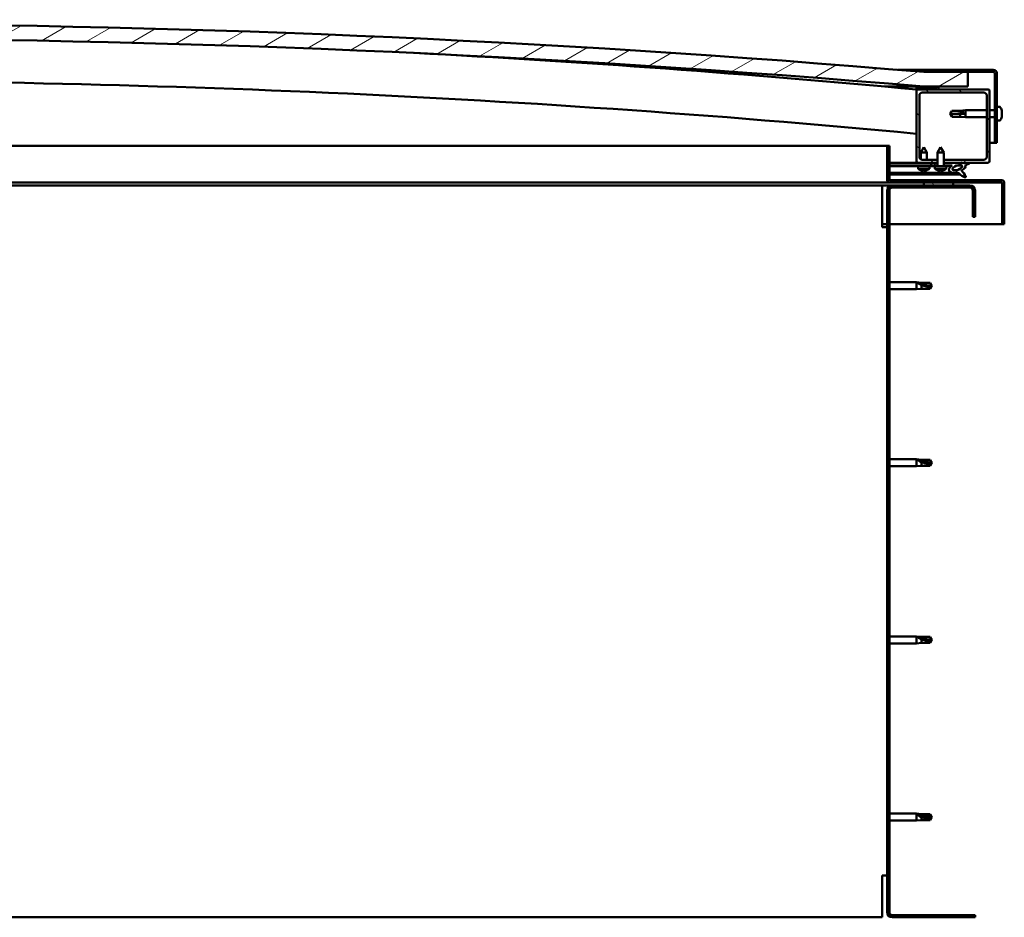
# Model space of a CAD drawing. Units: millimetres. Extents: x -1281 to 20990, y -26654 to -16590.
# Drawn here: x 3314 to 3986, y -22531 to -21918 of the extents above; entities that cross this region are included whole.
import ezdxf

# ---------------------------------------------------------------- set-up
doc = ezdxf.new("R2010")
doc.units = ezdxf.units.MM
doc.layers.add('Hatch (ISO)', color=7, linetype='Continuous', lineweight=18)
doc.layers.add('Visible (ISO)', color=7, linetype='Continuous', lineweight=50)
pattern_1 = [(120, (-1096.032, -24615.397), (-13.748153, -7.9375), [])]
pattern_2 = [(30, (-1096.032, -24615.397), (-7.9375, 13.748153), [])]
pattern_3 = [(135, (-1096.032, -24615.397), (-11.22532, -11.22532), [])]

msp = doc.modelspace()

# ---------------------------------------------------------------- hatches: boundary and pattern name
at = {"layer": 'Hatch (ISO)'}
h = msp.add_hatch(dxfattribs=at)
h.set_pattern_fill('ANSI31', color=256, scale=127, angle=-15, style=0)
h.set_pattern_definition(pattern_2)
edge = h.paths.add_edge_path()
edge.add_line((3931.07, -21963.88), (3961.07, -21963.88))
edge.add_line((3961.07, -21963.88), (3961.07, -21953.88))
edge.add_line((3961.07, -21953.88), (3931.07, -21953.88))
edge.add_ellipse((3156.07, -31037.76), major_axis=(775, 9083.88), ratio=1, start_angle=0, end_angle=9.752874)
edge.add_line((2381.07, -21953.88), (2351.07, -21953.88))
edge.add_line((2351.07, -21953.88), (2351.07, -21963.88))
edge.add_line((2351.07, -21963.88), (2381.07, -21963.88))
edge.add_ellipse((3156.07, -31047.76), major_axis=(-775, 9083.88), ratio=1, start_angle=350.247126, end_angle=360, ccw=False)
h = msp.add_hatch(dxfattribs=at)
h.set_pattern_fill('ANSI31', color=256, scale=127, angle=-15, style=0)
h.set_pattern_definition(pattern_2)
edge = h.paths.add_edge_path()
edge.add_line((3978.57, -21952.38), (3931.07, -21952.38))
edge.add_line((3931.07, -21952.38), (3931.07, -21953.88))
edge.add_line((3931.07, -21953.88), (3961.07, -21953.88))
edge.add_line((3961.07, -21953.88), (3978.57, -21953.88))
edge.add_ellipse((3978.57, -21954.88), major_axis=(0, 1), ratio=1, start_angle=270, end_angle=360, ccw=False)
edge.add_line((3979.57, -21954.88), (3979.57, -22002.38))
edge.add_line((3979.57, -22002.38), (3981.07, -22002.38))
edge.add_line((3981.07, -22002.38), (3981.07, -21954.88))
edge.add_ellipse((3978.57, -21954.88), major_axis=(2.5, 0), ratio=1, start_angle=0, end_angle=90)
h = msp.add_hatch(dxfattribs=at)
h.set_pattern_fill('ANSI31', color=256, scale=127, angle=15, style=0)
h.set_pattern_definition([(60, (-1096.032, -24615.397), (-13.748153, 7.9375), [])])
edge = h.paths.add_edge_path()
edge.add_line((3926.17, -21965.88), (3927.07, -21965.88))
edge.add_line((3927.07, -21965.88), (3940.97, -21965.88))
edge.add_ellipse((3940.97, -21965.78), major_axis=(0, -0.1), ratio=1, start_angle=0, end_angle=90)
edge.add_line((3941.07, -21965.78), (3941.07, -21964.18))
edge.add_ellipse((3940.97, -21964.18), major_axis=(0.1, 0), ratio=1, start_angle=0, end_angle=86.98358)
edge.add_ellipse((3933.57, -22104.61), major_axis=(7.41, 140.53), ratio=1, start_angle=0, end_angle=6.03285)
edge.add_ellipse((3926.17, -21964.18), major_axis=(-0.0053, 0.0999), ratio=1, start_angle=0, end_angle=86.98358)
edge.add_line((3926.07, -21964.18), (3926.07, -21965.78))
edge.add_ellipse((3926.17, -21965.78), major_axis=(-0.1, 0), ratio=1, start_angle=0, end_angle=90)
edge = h.paths.add_edge_path(flags=0)
edge.add_line((3927.07, -21965.2), (3927.07, -21965.1))
edge.add_ellipse((3933.57, -22176.3), major_axis=(-6.5, 211.2), ratio=1, start_angle=356.47438, end_angle=360, ccw=False)
edge.add_line((3940.07, -21965.1), (3940.07, -21965.2))
edge.add_line((3940.07, -21965.2), (3927.07, -21965.2))
edge = h.paths.add_edge_path()
edge.add_ellipse((2378.57, -22104.61), major_axis=(7.41, 140.53), ratio=1, start_angle=0, end_angle=6.03285)
edge.add_ellipse((2371.17, -21964.18), major_axis=(-0.0053, 0.0999), ratio=1, start_angle=0, end_angle=86.98358)
edge.add_line((2371.07, -21964.18), (2371.07, -21965.78))
edge.add_ellipse((2371.17, -21965.78), major_axis=(-0.1, 0), ratio=1, start_angle=0, end_angle=90)
edge.add_line((2371.17, -21965.88), (2385.07, -21965.88))
edge.add_line((2385.07, -21965.88), (2385.97, -21965.88))
edge.add_ellipse((2385.97, -21965.78), major_axis=(0, -0.1), ratio=1, start_angle=0, end_angle=90)
edge.add_line((2386.07, -21965.78), (2386.07, -21964.18))
edge.add_ellipse((2385.97, -21964.18), major_axis=(0.1, 0), ratio=1, start_angle=0, end_angle=86.98358)
edge = h.paths.add_edge_path(flags=0)
edge.add_ellipse((2378.57, -22176.3), major_axis=(-6.5, 211.2), ratio=1, start_angle=356.47438, end_angle=360)
edge.add_line((2372.07, -21965.1), (2372.07, -21965.2))
edge.add_line((2372.07, -21965.2), (2385.07, -21965.2))
edge.add_line((2385.07, -21965.2), (2385.07, -21965.1))
h = msp.add_hatch(dxfattribs=at)
h.set_pattern_fill('ANSI31', color=256, scale=127, angle=90, style=0)
h.set_pattern_definition(pattern_3)
edge = h.paths.add_edge_path()
edge.add_line((3930.07, -21967.88), (3972.07, -21967.88))
edge.add_ellipse((3972.07, -21969.88), major_axis=(0, 2), ratio=1, start_angle=270, end_angle=360, ccw=False)
edge.add_line((3974.07, -21969.88), (3974.07, -22011.88))
edge.add_ellipse((3972.07, -22011.88), major_axis=(2, 0), ratio=1, start_angle=270, end_angle=360, ccw=False)
edge.add_line((3972.07, -22013.88), (3944.67, -22013.88))
edge.add_line((3944.67, -22013.88), (3944.67, -22015.88))
edge.add_line((3944.67, -22015.88), (3955.29, -22015.88))
edge.add_line((3955.29, -22015.88), (3957.45, -22015.88))
edge.add_line((3957.45, -22015.88), (3975.07, -22015.88))
edge.add_ellipse((3975.07, -22014.88), major_axis=(0, -1), ratio=1, start_angle=0, end_angle=90)
edge.add_line((3976.07, -22014.88), (3976.07, -21966.88))
edge.add_ellipse((3975.07, -21966.88), major_axis=(1, 0), ratio=1, start_angle=0, end_angle=90)
edge.add_line((3975.07, -21965.88), (3940.97, -21965.88))
edge.add_line((3940.97, -21965.88), (3927.07, -21965.88))
edge.add_ellipse((3927.07, -21966.88), major_axis=(0, 1), ratio=1, start_angle=0, end_angle=90)
edge.add_line((3926.07, -21966.88), (3926.07, -22014.88))
edge.add_ellipse((3927.07, -22014.88), major_axis=(-1, 0), ratio=1, start_angle=0, end_angle=90)
edge.add_line((3927.07, -22015.88), (3936.07, -22015.88))
edge.add_line((3936.07, -22015.88), (3940.47, -22015.88))
edge.add_line((3940.47, -22015.88), (3940.47, -22013.88))
edge.add_line((3940.47, -22013.88), (3930.07, -22013.88))
edge.add_ellipse((3930.07, -22011.88), major_axis=(0, -2), ratio=1, start_angle=270, end_angle=360, ccw=False)
edge.add_line((3928.07, -22011.88), (3928.07, -21969.88))
edge.add_ellipse((3930.07, -21969.88), major_axis=(-2, 0), ratio=1, start_angle=270, end_angle=360, ccw=False)
h = msp.add_hatch(dxfattribs=at)
h.set_pattern_fill('ANSI31', color=256, scale=127, angle=-15, style=0)
h.set_pattern_definition(pattern_2)
edge = h.paths.add_edge_path()
edge.add_line((3907.57, -22027.78), (3907.57, -22004.38))
edge.add_line((3907.57, -22004.38), (3906.07, -22004.38))
edge.add_line((3906.07, -22004.38), (3906.07, -22027.78))
edge.add_ellipse((3907.67, -22027.78), major_axis=(-1.6, 0), ratio=1, start_angle=0, end_angle=90)
edge.add_line((3907.67, -22029.38), (3931.07, -22029.38))
edge.add_line((3931.07, -22029.38), (3951.07, -22029.38))
edge.add_line((3951.07, -22029.38), (3984.47, -22029.38))
edge.add_ellipse((3984.47, -22029.48), major_axis=(0, 0.1), ratio=1, start_angle=270, end_angle=360, ccw=False)
edge.add_line((3984.57, -22029.48), (3984.57, -22057.88))
edge.add_line((3984.57, -22057.88), (3986.07, -22057.88))
edge.add_line((3986.07, -22057.88), (3986.07, -22029.48))
edge.add_ellipse((3984.47, -22029.48), major_axis=(1.6, 0), ratio=1, start_angle=0, end_angle=90)
edge.add_line((3984.47, -22027.88), (3907.67, -22027.88))
edge.add_ellipse((3907.67, -22027.78), major_axis=(0, -0.1), ratio=1, start_angle=270, end_angle=360, ccw=False)
h = msp.add_hatch(dxfattribs=at)
h.set_pattern_fill('ANSI31', color=256, scale=127, angle=90, style=0)
h.set_pattern_definition(pattern_3)
h.paths.add_polyline_path([(3936.07, -22015.88), (3936.07, -22017.73), (3940.47, -22017.73), (3940.47, -22015.88)])
edge = h.paths.add_edge_path()
edge.add_line((3944.67, -22017.73), (3949.07, -22017.73))
edge.add_line((3949.07, -22017.73), (3950.39, -22017.73))
edge.add_ellipse((3954, -22019.25), major_axis=(-5.67, -1.96), ratio=0.5, start_angle=299.17578, end_angle=429.95188)
edge.add_spline(control_points=[(3952.98, -22022.59), (3953.15, -22022.5), (3953.3, -22022.45), (3953.58, -22022.41), (3953.71, -22022.42), (3954.1, -22022.53), (3954.37, -22022.7), (3955.3, -22023.4), (3956.14, -22024.14), (3957.84, -22025.24), (3958.39, -22025.52), (3958.97, -22025.73), (3959.17, -22025.79), (3959.41, -22025.81), (3959.48, -22025.81), (3959.59, -22025.79), (3959.63, -22025.78), (3959.69, -22025.74), (3959.72, -22025.72), (3959.76, -22025.67), (3959.78, -22025.63), (3959.8, -22025.54), (3959.8, -22025.48), (3959.79, -22025.3), (3959.75, -22025.17), (3959.24, -22023.93), (3957.54, -22022), (3956.92, -22021.26), (3956.86, -22021.18), (3956.83, -22021.14), (3956.82, -22021.13), (3956.82, -22021.13), (3956.82, -22021.13), (3956.82, -22021.12), (3956.82, -22021.12), (3956.82, -22021.12), (3956.82, -22021.12), (3956.82, -22021.12), (3956.82, -22021.12), (3956.82, -22021.12), (3956.82, -22021.12), (3956.82, -22021.12), (3956.82, -22021.12), (3956.82, -22021.12), (3956.82, -22021.12), (3956.82, -22021.12), (3956.83, -22021.12), (3956.84, -22021.13), (3956.88, -22021.16), (3956.93, -22021.21)], knot_values=[-1.593664, -1.593664, -1.593664, -1.593664, -1.500619, -1.500619, -1.416611, -1.416611, -1.249379, -1.249379, -0.957528, -0.957528, -0.773005, -0.773005, -0.700955, -0.700955, -0.671645, -0.671645, -0.654953, -0.654953, -0.641346, -0.641346, -0.626135, -0.626135, -0.602761, -0.602761, -0.550966, -0.550966, -0.108559, -0.108559, -0.042961, -0.042961, -0.032558, -0.032558, -0.029875, -0.029875, -0.028853, -0.028853, -0.028308, -0.028308, -0.027886, -0.027886, -0.027431, -0.027431, -0.02675, -0.02675, -0.025444, -0.025444, -0.021686, -0.021686, 0, 0, 0, 0], degree=3, periodic=0)
edge.add_ellipse((3954, -22019.25), major_axis=(-5.67, -1.96), ratio=0.5, start_angle=110.7942, end_angle=179.33185)
edge.add_line((3959.69, -22017.33), (3961.83, -22016.59))
edge.add_spline(control_points=[(3961.83, -22016.59), (3961.97, -22016.45), (3962.08, -22016.32), (3962.16, -22016.18), (3962.18, -22016.14), (3962.19, -22016.08), (3962.19, -22016.06), (3962.19, -22016.03), (3962.18, -22016.01), (3962.17, -22015.98), (3962.16, -22015.97), (3962.12, -22015.94), (3962.1, -22015.93), (3962.03, -22015.91), (3961.98, -22015.9), (3961.78, -22015.89), (3961.59, -22015.92), (3961.42, -22015.95)], knot_values=[-0.168525, -0.168525, -0.168525, -0.168525, -0.118337, -0.118337, -0.102762, -0.102762, -0.094526, -0.094526, -0.088215, -0.088215, -0.081438, -0.081438, -0.071415, -0.071415, -0.05287, -0.05287, 0, 0, 0, 0], degree=3, periodic=0)
edge.add_line((3961.42, -22015.95), (3959.27, -22016.67))
edge.add_ellipse((3954, -22019.25), major_axis=(-5.67, -1.96), ratio=0.5, start_angle=194.05848, end_angle=223.47237)
edge.add_ellipse((3954, -22019.25), major_axis=(-5.67, -1.96), ratio=0.5, start_angle=223.47237, end_angle=247.32183)
edge.add_line((3955.29, -22015.88), (3944.67, -22015.88))
edge.add_line((3944.67, -22015.88), (3944.67, -22017.73))
edge = h.paths.add_edge_path(flags=0)
edge.add_ellipse((3954, -22019.25), major_axis=(3.31, 1.14), ratio=0.428571, start_angle=0, end_angle=360)
h = msp.add_hatch(dxfattribs=at)
h.set_pattern_fill('ANSI31', color=256, scale=127, angle=75, style=0)
h.set_pattern_definition(pattern_1)
h.paths.add_polyline_path([(3949.07, -22018.23), (3949.07, -22017.73), (3944.67, -22017.73), (3944.67, -22018.23), (3946.57, -22018.23)])
h.paths.add_polyline_path([(3936.07, -22017.73), (3936.07, -22018.23), (3938.57, -22018.23), (3940.47, -22018.23), (3940.47, -22017.73)])
h = msp.add_hatch(dxfattribs=at)
h.set_pattern_fill('ANSI31', color=256, scale=127, angle=75, style=0)
h.set_pattern_definition(pattern_1)
h.paths.add_polyline_path([(2386.07, -22031.38), (2386.07, -22029.38), (2366.07, -22029.38), (2366.07, -22031.38)])
h.paths.add_polyline_path([(3951.07, -22031.38), (3951.07, -22029.38), (3931.07, -22029.38), (3931.07, -22031.38)])
h = msp.add_hatch(dxfattribs=at)
h.set_pattern_fill('ANSI31', color=256, scale=127, style=0)
h.set_pattern_definition([(45, (-1096.032, -24615.397), (-11.22532, 11.22532), [])])
edge = h.paths.add_edge_path()
edge.add_line((3966.07, -22052.88), (3966.07, -22034.88))
edge.add_ellipse((3962.57, -22034.88), major_axis=(3.5, 0), ratio=1, start_angle=0, end_angle=90)
edge.add_line((3962.57, -22031.38), (3951.07, -22031.38))
edge.add_line((3951.07, -22031.38), (3931.07, -22031.38))
edge.add_line((3931.07, -22031.38), (3909.57, -22031.38))
edge.add_ellipse((3909.57, -22034.88), major_axis=(0, 3.5), ratio=1, start_angle=0, end_angle=90)
edge.add_line((3906.07, -22034.88), (3906.07, -22527.88))
edge.add_ellipse((3909.57, -22527.88), major_axis=(-3.5, 0), ratio=1, start_angle=0, end_angle=90)
edge.add_line((3909.57, -22531.38), (3966.07, -22531.38))
edge.add_line((3966.07, -22531.38), (3966.07, -22529.88))
edge.add_line((3966.07, -22529.88), (3909.57, -22529.88))
edge.add_ellipse((3909.57, -22527.88), major_axis=(0, -2), ratio=1, start_angle=270, end_angle=360, ccw=False)
edge.add_line((3907.57, -22527.88), (3907.57, -22034.88))
edge.add_ellipse((3909.57, -22034.88), major_axis=(-2, 0), ratio=1, start_angle=270, end_angle=360, ccw=False)
edge.add_line((3909.57, -22032.88), (3962.57, -22032.88))
edge.add_ellipse((3962.57, -22034.88), major_axis=(0, 2), ratio=1, start_angle=270, end_angle=360, ccw=False)
edge.add_line((3964.57, -22034.88), (3964.57, -22052.88))
edge.add_line((3964.57, -22052.88), (3966.07, -22052.88))

# ---------------------------------------------------------------- linework, layer by layer
at = {"layer": 'Visible (ISO)'}
for p, q in [((3913.28, -21952.38), (3931.07, -21952.38)), ((3978.57, -21952.38), (3931.07, -21952.38)), ((3931.07, -21952.38), (3931.07, -21953.88)), ((3931.07, -21953.88), (3978.57, -21953.88)), ((3961.07, -21953.88), (3931.07, -21953.88)), ((3961.07, -21963.88), (3961.07, -21953.88)), ((3979.57, -21954.88), (3979.57, -22002.38)), ((3981.07, -22002.38), (3981.07, -21954.88)), ((3931.07, -21963.88), (3904.47, -21963.88)), ((3926.07, -21964.18), (3926.07, -21965.78)), ((3927.07, -21965.2), (3927.07, -21965.1)), ((3940.07, -21965.1), (3927.07, -21965.1)), ((3940.07, -21965.2), (3927.07, -21965.2)), ((3931.07, -21963.88), (3961.07, -21963.88)), ((3940.07, -21965.1), (3940.07, -21965.2)), ((3941.07, -21965.78), (3941.07, -21964.18)), ((3926.17, -21965.88), (3926.07, -21965.88)), ((3926.07, -21966.88), (3926.07, -22014.88)), ((3926.17, -21965.88), (3940.97, -21965.88)), ((3975.07, -21965.88), (3927.07, -21965.88)), ((3928.07, -22011.88), (3928.07, -21969.88)), ((3930.07, -21967.88), (3972.07, -21967.88)), ((3974.07, -21969.88), (3974.07, -22011.88)), ((3976.07, -22014.88), (3976.07, -21966.88)), ((3982.96, -21977.63), (3981.07, -21977.63)), ((3949.07, -21982.38), (3950.26, -21980.33)), ((3950.26, -21982.51), (3949.07, -21982.38)), ((3949.07, -21982.38), (3950.26, -21984.43)), ((3950.26, -21980.33), (3950.26, -21980.35)), ((3956, -21980.33), (3950.26, -21980.33)), ((3956, -21982.51), (3950.26, -21982.51)), ((3950.26, -21982.51), (3950.26, -21984.43)), ((3956, -21984.43), (3950.26, -21984.43)), ((3956, -21980.33), (3959.57, -21979.98)), ((3956, -21980.33), (3956, -21980.83)), ((3958.65, -21982.53), (3956, -21982.51)), ((3956, -21982.51), (3956, -21984.43)), ((3956, -21984.43), (3959.57, -21984.78)), ((3959.57, -21979.98), (3959.57, -21984.78)), ((3974.07, -21979.98), (3959.57, -21979.98)), ((3974.07, -21984.78), (3959.57, -21984.78)), ((3979.57, -21979.98), (3976.07, -21979.98)), ((3979.57, -21984.78), (3976.07, -21984.78)), ((3984.31, -21980.18), (3984.31, -21980.44)), ((3984.31, -21980.55), (3984.31, -21980.44)), ((3984.31, -21980.55), (3984.31, -21980.67)), ((3984.31, -21980.67), (3984.31, -21982.31)), ((3984.31, -21982.7), (3984.31, -21982.46)), ((3984.31, -21982.7), (3984.31, -21982.74)), ((3984.31, -21982.74), (3984.31, -21984.25)), ((3984.31, -21984.25), (3984.31, -21984.28)), ((3984.31, -21984.44), (3984.31, -21984.28)), ((3984.31, -21984.44), (3984.31, -21984.59)), ((3982.96, -21987.13), (3981.07, -21987.13)), ((3059, -22004.38), (3906.07, -22004.38)), ((3907.57, -22004.38), (3906.07, -22004.38)), ((3906.07, -22004.38), (3906.07, -22027.78)), ((3907.57, -22027.78), (3907.57, -22004.38)), ((3931.06, -22005.26), (3928.96, -22008.97)), ((3931.06, -22005.26), (3933.16, -22008.96)), ((3942.57, -22005.23), (3940.47, -22008.93)), ((3942.57, -22005.23), (3944.67, -22008.93)), ((3979.57, -22002.38), (3976.07, -22002.38)), ((3979.57, -22002.38), (3981.07, -22002.38)), ((3933.16, -22008.96), (3928.96, -22008.97)), ((3928.97, -22013.55), (3928.96, -22008.97)), ((3933.17, -22013.88), (3933.16, -22008.96)), ((3944.67, -22008.93), (3940.47, -22008.93)), ((3940.47, -22018.23), (3940.47, -22008.93)), ((3944.67, -22018.23), (3944.67, -22008.93)), ((3927.07, -22015.88), (3907.57, -22015.88)), ((3907.57, -22015.95), (3936.07, -22015.91)), ((3907.57, -22017.79), (3936.07, -22017.76)), ((3907.57, -22017.79), (3936.07, -22017.76)), ((3907.57, -22018.29), (3936.07, -22018.26)), ((3927.07, -22015.88), (3940.47, -22015.88)), ((3927.24, -22020.11), (3927.07, -22018.27)), ((3928.97, -22015.92), (3928.97, -22015.88)), ((3940.47, -22013.88), (3930.07, -22013.88)), ((3933.17, -22015.91), (3933.17, -22015.88)), ((3934.91, -22020.11), (3935.07, -22018.26)), ((3936.07, -22015.88), (3936.07, -22017.73)), ((3940.47, -22015.88), (3936.07, -22015.88)), ((3936.07, -22017.73), (3940.47, -22017.73)), ((3936.07, -22017.73), (3936.07, -22018.23)), ((3940.47, -22017.73), (3936.07, -22017.73)), ((3936.07, -22017.76), (3936.07, -22018.26)), ((3936.07, -22018.23), (3938.57, -22018.23)), ((3946.57, -22018.23), (3938.57, -22018.23)), ((3938.73, -22020.08), (3938.57, -22018.23)), ((3972.07, -22013.88), (3944.67, -22013.88)), ((3944.67, -22015.88), (3975.07, -22015.88)), ((3955.29, -22015.88), (3944.67, -22015.88)), ((3944.67, -22017.73), (3950.39, -22017.73)), ((3949.07, -22017.73), (3944.67, -22017.73)), ((3946.41, -22020.08), (3946.57, -22018.23)), ((3946.57, -22018.23), (3949.07, -22018.23)), ((3949.07, -22018.23), (3949.07, -22017.73)), ((3949.07, -22017.74), (3950.37, -22017.74)), ((3953.83, -22017.74), (3957, -22017.73)), ((3957.14, -22017.84), (3957.14, -22018.94)), ((3961.42, -22015.95), (3959.27, -22016.67)), ((3959.69, -22017.33), (3961.83, -22016.59)), ((3907.57, -22022.76), (3954.35, -22022.7)), ((3907.57, -22023.88), (3955.8, -22023.82)), ((3934.91, -22020.11), (3927.24, -22020.11)), ((3928.93, -22020.99), (3928.95, -22020.99)), ((3930.37, -22021.3), (3930.37, -22021.28)), ((3930.6, -22020.99), (3931.55, -22020.99)), ((3930.77, -22021.28), (3930.8, -22020.99)), ((3931.38, -22021.28), (3931.35, -22020.99)), ((3931.79, -22021.3), (3931.78, -22021.28)), ((3933.2, -22020.99), (3933.22, -22020.99)), ((3946.41, -22020.08), (3938.73, -22020.08)), ((3940.43, -22020.96), (3940.45, -22020.96)), ((3941.86, -22021.26), (3941.86, -22021.25)), ((3942.1, -22020.96), (3943.04, -22020.96)), ((3942.27, -22021.25), (3942.29, -22020.96)), ((3942.88, -22021.25), (3942.85, -22020.96)), ((3943.28, -22021.26), (3943.28, -22021.25)), ((3944.69, -22020.96), (3944.71, -22020.96)), ((3957.14, -22021.09), (3957.14, -22021.53)), ((3902.57, -22031.38), (3057.66, -22031.38)), ((3907.67, -22029.38), (3058.57, -22029.38)), ((3902.57, -22031.38), (3902.57, -22034.88)), ((3909.57, -22031.38), (3902.57, -22031.38)), ((3984.47, -22027.88), (3907.67, -22027.88)), ((3907.67, -22029.38), (3984.47, -22029.38)), ((3962.57, -22031.38), (3909.57, -22031.38)), ((3909.57, -22032.88), (3962.57, -22032.88)), ((3951.07, -22029.38), (3931.07, -22029.38)), ((3931.07, -22029.38), (3931.07, -22031.38)), ((3931.07, -22031.38), (3951.07, -22031.38)), ((3951.07, -22031.38), (3951.07, -22029.38)), ((3984.57, -22029.48), (3984.57, -22057.88)), ((3986.07, -22029.38), (3986.07, -22029.48)), ((3986.07, -22029.38), (3986.07, -22029.38)), ((3986.07, -22057.88), (3986.07, -22029.48)), ((3902.57, -22059.88), (3902.57, -22034.88)), ((3906.07, -22034.88), (3906.07, -22527.88)), ((3907.57, -22527.88), (3907.57, -22034.88)), ((3964.57, -22034.88), (3964.57, -22052.88)), ((3966.07, -22052.88), (3966.07, -22034.88)), ((3964.57, -22052.88), (3966.07, -22052.88)), ((3906.07, -22057.88), (3902.57, -22057.88)), ((3902.57, -22059.88), (3906.07, -22059.88)), ((3984.57, -22057.88), (3907.57, -22057.88)), ((3984.57, -22057.88), (3986.07, -22057.88)), ((3907.57, -22097.48), (3926.07, -22097.48)), ((3926.07, -22102.28), (3926.07, -22097.48)), ((3929.64, -22097.83), (3926.07, -22097.48)), ((3927, -22097.78), (3929.64, -22098.02)), ((3929.64, -22098.02), (3929.64, -22097.83)), ((3929.64, -22097.83), (3935.39, -22097.83)), ((3929.64, -22098.02), (3935.39, -22098.02)), ((3929.64, -22101.93), (3929.64, -22099.42)), ((3935.39, -22098.02), (3935.39, -22097.83)), ((3936.57, -22099.88), (3935.39, -22097.83)), ((3935.39, -22098.02), (3936.57, -22099.88)), ((3936.57, -22099.88), (3935.39, -22101.93)), ((3907.57, -22102.28), (3926.07, -22102.28)), ((3929.64, -22101.93), (3926.07, -22102.28)), ((3929.64, -22101.93), (3935.39, -22101.93)), ((3935.39, -22101.93), (3935.39, -22100.61)), ((3907.57, -22218.48), (3926.07, -22218.48)), ((3926.07, -22223.28), (3926.07, -22218.48)), ((3929.64, -22218.83), (3926.07, -22218.48)), ((3927, -22218.78), (3929.64, -22219.02)), ((3929.64, -22219.02), (3929.64, -22218.83)), ((3929.64, -22218.83), (3935.39, -22218.83)), ((3929.64, -22219.02), (3935.39, -22219.02)), ((3929.64, -22222.93), (3929.64, -22220.42)), ((3935.39, -22219.02), (3935.39, -22218.83)), ((3936.57, -22220.88), (3935.39, -22218.83)), ((3935.39, -22219.02), (3936.57, -22220.88)), ((3936.57, -22220.88), (3935.39, -22222.93)), ((3907.57, -22223.28), (3926.07, -22223.28)), ((3929.64, -22222.93), (3926.07, -22223.28)), ((3929.64, -22222.93), (3935.39, -22222.93)), ((3935.39, -22222.93), (3935.39, -22221.61)), ((3907.57, -22339.48), (3926.07, -22339.48)), ((3926.07, -22344.28), (3926.07, -22339.48)), ((3929.64, -22339.83), (3926.07, -22339.48)), ((3927, -22339.78), (3929.64, -22340.02)), ((3929.64, -22340.02), (3929.64, -22339.83)), ((3929.64, -22339.83), (3935.39, -22339.83)), ((3929.64, -22340.02), (3935.39, -22340.02)), ((3929.64, -22343.93), (3929.64, -22341.42)), ((3935.39, -22340.02), (3935.39, -22339.83)), ((3936.57, -22341.88), (3935.39, -22339.83)), ((3935.39, -22340.02), (3936.57, -22341.88)), ((3936.57, -22341.88), (3935.39, -22343.93)), ((3907.57, -22344.28), (3926.07, -22344.28)), ((3929.64, -22343.93), (3926.07, -22344.28)), ((3929.64, -22343.93), (3935.39, -22343.93)), ((3935.39, -22343.93), (3935.39, -22342.61)), ((3907.57, -22460.48), (3926.07, -22460.48)), ((3926.07, -22465.28), (3926.07, -22460.48)), ((3929.64, -22460.83), (3926.07, -22460.48)), ((3927, -22461.1), (3929.64, -22461.3)), ((3929.64, -22461.3), (3929.64, -22460.83)), ((3929.64, -22460.83), (3935.39, -22460.83)), ((3929.64, -22461.3), (3935.39, -22461.3)), ((3929.64, -22464.93), (3929.64, -22462.96)), ((3935.39, -22461.3), (3935.39, -22460.83)), ((3936.57, -22462.88), (3935.39, -22460.83)), ((3935.39, -22461.3), (3936.57, -22462.88)), ((3936.57, -22462.88), (3935.39, -22464.93)), ((3907.57, -22465.28), (3926.07, -22465.28)), ((3929.64, -22464.93), (3926.07, -22465.28)), ((3929.64, -22464.93), (3935.39, -22464.93)), ((3935.39, -22464.93), (3935.39, -22464.08)), ((3906.07, -22502.88), (3902.57, -22502.88)), ((3902.57, -22527.88), (3902.57, -22502.88)), ((3902.57, -22531.38), (3902.57, -22527.88)), ((3966.07, -22529.88), (3909.57, -22529.88)), ((3966.07, -22531.38), (3966.07, -22529.88)), ((2829.18, -22531.38), (3902.57, -22531.38)), ((3909.57, -22531.38), (3966.07, -22531.38))]:
    msp.add_line(p, q, dxfattribs=at)
for centre, radius, start, end in [((3156.07, -31037.76), 9116.88, 85.123563, 94.876437), ((3156.07, -31047.76), 9116.88, 85.123563, 94.876437), ((3156.23, -30164.21), 8234.39, 84.635519, 87.028295), ((3978.57, -21954.88), 2.5, 0, 90), ((3978.57, -21954.88), 1, 0, 90), ((3156.23, -30164.21), 8204.39, 84.615845, 90.418066), ((3926.17, -21964.18), 0.1, 93.01642, 180), ((3933.57, -22104.61), 140.72, 86.98358, 93.01642), ((3933.57, -22176.3), 211.3, 88.23719, 91.76281), ((3940.97, -21964.18), 0.1, 0, 86.98358), ((3926.17, -21965.78), 0.1, 180, 270), ((3927.07, -21966.88), 1, 90, 180), ((3930.07, -21969.88), 2, 90, 180), ((3940.97, -21965.78), 0.1, 270, 0), ((3972.07, -21969.88), 2, 0, 90), ((3975.07, -21966.88), 1, 0, 90), ((3982.96, -21977.83), 0.2, 35.68533, 90), ((3976.62, -21982.38), 8, 16.00768, 35.68533), ((3976.62, -21982.38), 8, 324.31467, 343.99232), ((3982.96, -21986.93), 0.2, 270, 324.31467), ((3930.07, -22011.88), 2, 180, 270), ((3972.07, -22011.88), 2, 270, 0), ((3927.07, -22014.88), 1, 180, 270), ((3975.07, -22014.88), 1, 270, 0), ((3931.07, -22014.86), 6.5, 233.87685, 250.19095), ((3928.93, -22020.79), 0.206, 250.19095, 270.07248), ((3933.22, -22020.78), 0.206, 270.07248, 289.954), ((3931.07, -22014.86), 6.5, 289.954, 306.26811), ((3942.57, -22014.83), 6.5, 233.80437, 250.11847), ((3940.43, -22020.75), 0.206, 250.11847, 270), ((3944.71, -22020.75), 0.206, 270, 289.88153), ((3942.57, -22014.83), 6.5, 289.88153, 306.19563), ((3907.67, -22027.78), 1.6, 180, 270), ((3909.57, -22034.88), 3.5, 90, 180), ((3907.67, -22027.78), 0.1, 180, 270), ((3909.57, -22034.88), 2, 90, 180), ((3962.57, -22034.88), 3.5, 0, 90), ((3962.57, -22034.88), 2, 0, 90), ((3984.47, -22029.48), 1.6, 0, 90), ((3984.47, -22029.48), 0.1, 0, 90), ((3909.57, -22527.88), 3.5, 180, 270), ((3909.57, -22527.88), 2, 180, 270)]:
    msp.add_arc(centre, radius, start, end, dxfattribs=at)
for centre, major_axis, ratio, start_param, end_param in [((3949.07, -21983.71), (21, 0), 0.063185, 1.097432, 1.570796), ((3954, -22019.25), (-5.67, -1.96), 0.5, 5.221602, 7.504076), ((3954, -22019.25), (-5.67, -1.96), 0.5, 3.386959, 4.31658), ((3954, -22019.25), (-5.67, -1.96), 0.5, 1.933724, 3.129931), ((3930.99, -22014.9), (-2.83, 5.83), 0.979749, 2.351624, 2.529771), ((3929.36, -22016.41), (3.84, -4.25), 0.664926, 5.510896, 5.582433), ((3933.12, -22016.4), (-3.43, -4.58), 0.554863, 0.162804, 0.234341), ((3930.1, -22021.62), (-0.224, -0.452), 0.299538, 2.511352, 2.574157), ((3931.51, -22014.9), (-0.57, -6.46), 0.180266, 5.951633, 6.12978), ((3930.63, -22014.9), (0.58, -6.46), 0.180266, 0.153405, 0.331552), ((3932.78, -22016.4), (3.83, 4.26), 0.664926, 3.842345, 3.913882), ((3932.05, -22021.62), (-0.226, 0.452), 0.299538, 0.567435, 0.630241), ((3929.02, -22016.41), (3.45, -4.57), 0.554863, 6.048844, 6.120382), ((3931.15, -22014.9), (-2.82, -5.84), 0.979749, 0.611822, 0.789969), ((3942.49, -22014.87), (-2.82, 5.84), 0.979749, 2.351624, 2.529771), ((3940.86, -22016.37), (3.83, -4.25), 0.664926, 5.510896, 5.582433), ((3944.62, -22016.37), (-3.44, -4.58), 0.554863, 0.162804, 0.234341), ((3941.6, -22021.59), (-0.225, -0.452), 0.299538, 2.511352, 2.574157), ((3943.01, -22014.87), (-0.57, -6.46), 0.180266, 5.951633, 6.12978), ((3942.13, -22014.87), (0.57, -6.46), 0.180266, 0.153405, 0.331552), ((3944.28, -22016.37), (3.83, 4.25), 0.664926, 3.842345, 3.913882), ((3940.52, -22016.37), (3.44, -4.58), 0.554863, 6.048844, 6.120382), ((3943.54, -22021.59), (-0.225, 0.452), 0.299538, 0.567435, 0.630241), ((3942.65, -22014.87), (-2.82, -5.84), 0.979749, 0.611822, 0.789969), ((3936.57, -22080.76), (21, 0), 0.910766, 4.239024, 4.712389), ((3936.57, -22201.76), (21, 0), 0.910766, 4.239024, 4.712389), ((3936.57, -22322.76), (21, 0), 0.910766, 4.239024, 4.712389), ((3936.57, -22446.7), (-21, 0), 0.770487, 1.097432, 1.570796)]:
    msp.add_ellipse(centre, major_axis=major_axis, ratio=ratio, start_param=start_param, end_param=end_param, dxfattribs=at)
msp.add_ellipse((3954, -22019.25), major_axis=(3.31, 1.14), ratio=0.428571, dxfattribs=at)
for points in [[(3949.07, -21982.38), (3949.46, -21981.72), (3949.85, -21981.04), (3950.26, -21980.35)], [(3984.3, -21982.38), (3984.31, -21982.41), (3984.31, -21982.43), (3984.31, -21982.46)], [(3930.6, -22020.99), (3930.6, -22020.99), (3930.59, -22020.99), (3930.59, -22020.98)], [(3931.56, -22020.98), (3931.56, -22020.98), (3931.55, -22020.99), (3931.55, -22020.99)], [(3942.1, -22020.96), (3942.1, -22020.96), (3942.09, -22020.95), (3942.09, -22020.94)], [(3943.06, -22020.94), (3943.05, -22020.95), (3943.05, -22020.96), (3943.04, -22020.96)], [(3936.57, -22099.88), (3936.19, -22100.16), (3935.79, -22100.4), (3935.39, -22100.61)], [(3936.57, -22220.88), (3936.19, -22221.16), (3935.79, -22221.4), (3935.39, -22221.61)], [(3936.57, -22341.88), (3936.19, -22342.16), (3935.79, -22342.4), (3935.39, -22342.61)], [(3936.57, -22462.88), (3936.19, -22463.31), (3935.79, -22463.71), (3935.39, -22464.08)]]:
    msp.add_open_spline(points, degree=3, dxfattribs=at)
for points, knots in [([(3950.26, -21980.35), (3950.59, -21980.35), (3950.93, -21980.36), (3952.01, -21980.37), (3952.75, -21980.4), (3954.21, -21980.5), (3954.91, -21980.59), (3955.72, -21980.76), (3955.86, -21980.8), (3956, -21980.83)], [1.0298299, 1.0298299, 1.0298299, 1.0298299, 1.1268672, 1.1268672, 1.3401618, 1.3401618, 1.5534565, 1.5534565, 1.5990374, 1.5990374, 1.5990374, 1.5990374]), ([(3956, -21980.83), (3956.26, -21980.88), (3956.51, -21980.93), (3957.09, -21981.08), (3957.41, -21981.19), (3957.99, -21981.5), (3958.29, -21981.72), (3958.52, -21982.06), (3958.56, -21982.15), (3958.63, -21982.34), (3958.65, -21982.44), (3958.65, -21982.53)], [0.9725494, 0.9725494, 0.9725494, 0.9725494, 1.0547969, 1.0547969, 1.1648244, 1.1648244, 1.2623094, 1.2623094, 1.290226, 1.290226, 1.3181426, 1.3181426, 1.3181426, 1.3181426]), ([(3984.31, -21980.67), (3984.31, -21980.63), (3984.3, -21980.59), (3984.3, -21980.51), (3984.3, -21980.48), (3984.3, -21980.45), (3984.31, -21980.44), (3984.31, -21980.44)], [0.17438702, 0.17438702, 0.17438702, 0.17438702, 0.18896797, 0.18896797, 0.20586323, 0.20586323, 0.21737851, 0.21737851, 0.21737851, 0.21737851]), ([(3984.31, -21982.74), (3984.31, -21982.69), (3984.3, -21982.65), (3984.3, -21982.54), (3984.3, -21982.48), (3984.3, -21982.38), (3984.31, -21982.34), (3984.31, -21982.31)], [0.17438702, 0.17438702, 0.17438702, 0.17438702, 0.18896797, 0.18896797, 0.20586323, 0.20586323, 0.21737852, 0.21737852, 0.21737852, 0.21737852]), ([(3984.31, -21984.44), (3984.31, -21984.45), (3984.3, -21984.44), (3984.3, -21984.41), (3984.3, -21984.38), (3984.3, -21984.32), (3984.31, -21984.29), (3984.31, -21984.25)], [0.17438702, 0.17438702, 0.17438702, 0.17438702, 0.18896797, 0.18896797, 0.20586323, 0.20586323, 0.21737852, 0.21737852, 0.21737852, 0.21737852]), ([(3961.83, -22016.59), (3961.97, -22016.45), (3962.08, -22016.32), (3962.16, -22016.18), (3962.18, -22016.14), (3962.19, -22016.08), (3962.19, -22016.06), (3962.19, -22016.03), (3962.18, -22016.01), (3962.17, -22015.98), (3962.16, -22015.97), (3962.12, -22015.94), (3962.1, -22015.93), (3962.03, -22015.91), (3961.98, -22015.9), (3961.78, -22015.89), (3961.59, -22015.92), (3961.42, -22015.95)], [-0.1685247, -0.1685247, -0.1685247, -0.1685247, -0.1183371, -0.1183371, -0.1027617, -0.1027617, -0.0945258, -0.0945258, -0.088215, -0.088215, -0.0814382, -0.0814382, -0.0714148, -0.0714148, -0.0528696, -0.0528696, 0, 0, 0, 0]), ([(3930.37, -22021.3), (3930.37, -22021.3), (3930.37, -22021.3), (3930.37, -22021.3), (3930.36, -22021.3), (3930.33, -22021.31), (3930.31, -22021.31), (3930.25, -22021.3), (3930.22, -22021.3), (3930.15, -22021.29), (3930.11, -22021.29), (3930.06, -22021.28), (3930.04, -22021.28), (3930.02, -22021.27)], [0.0217824, 0.0217824, 0.0217824, 0.0217824, 0.02240783, 0.02240783, 0.03336567, 0.03336567, 0.04432351, 0.04432351, 0.05536278, 0.05536278, 0.06640205, 0.06640205, 0.07177154, 0.07177154, 0.07177154, 0.07177154]), ([(3930.77, -22021.27), (3930.77, -22021.28), (3930.77, -22021.28), (3930.76, -22021.29), (3930.74, -22021.3), (3930.7, -22021.3), (3930.67, -22021.31), (3930.6, -22021.31), (3930.57, -22021.3), (3930.51, -22021.3), (3930.49, -22021.3), (3930.47, -22021.3)], [0, 0, 0, 0, 0.01116716, 0.01116716, 0.02233431, 0.02233431, 0.03329353, 0.03329353, 0.04425275, 0.04425275, 0.04996652, 0.04996652, 0.04996652, 0.04996652]), ([(3931.68, -22021.3), (3931.68, -22021.3), (3931.67, -22021.3), (3931.64, -22021.3), (3931.6, -22021.3), (3931.53, -22021.31), (3931.49, -22021.3), (3931.44, -22021.3), (3931.42, -22021.3), (3931.39, -22021.29), (3931.38, -22021.28), (3931.38, -22021.28), (3931.38, -22021.27), (3931.38, -22021.27)], [0.02178159, 0.02178159, 0.02178159, 0.02178159, 0.02232447, 0.02232447, 0.03332398, 0.03332398, 0.04432349, 0.04432349, 0.05536276, 0.05536276, 0.06640202, 0.06640202, 0.07177151, 0.07177151, 0.07177151, 0.07177151]), ([(3932.13, -22021.27), (3932.09, -22021.28), (3932.05, -22021.28), (3931.98, -22021.29), (3931.94, -22021.3), (3931.88, -22021.3), (3931.85, -22021.3), (3931.81, -22021.3), (3931.8, -22021.3), (3931.79, -22021.3), (3931.79, -22021.3), (3931.79, -22021.3)], [0, 0, 0, 0, 0.01116716, 0.01116716, 0.02233431, 0.02233431, 0.03329353, 0.03329353, 0.04425275, 0.04425275, 0.04996652, 0.04996652, 0.04996652, 0.04996652]), ([(3941.86, -22021.26), (3941.86, -22021.26), (3941.86, -22021.26), (3941.86, -22021.27), (3941.85, -22021.27), (3941.82, -22021.27), (3941.8, -22021.27), (3941.75, -22021.27), (3941.72, -22021.27), (3941.65, -22021.26), (3941.61, -22021.25), (3941.55, -22021.24), (3941.53, -22021.24), (3941.52, -22021.24)], [0.02178159, 0.02178159, 0.02178159, 0.02178159, 0.02232447, 0.02232447, 0.03332398, 0.03332398, 0.04432349, 0.04432349, 0.05536276, 0.05536276, 0.06640202, 0.06640202, 0.07177151, 0.07177151, 0.07177151, 0.07177151]), ([(3942.26, -22021.24), (3942.27, -22021.24), (3942.27, -22021.25), (3942.25, -22021.26), (3942.24, -22021.26), (3942.19, -22021.27), (3942.17, -22021.27), (3942.1, -22021.27), (3942.06, -22021.27), (3942.01, -22021.27), (3941.99, -22021.27), (3941.97, -22021.26)], [0, 0, 0, 0, 0.01116716, 0.01116716, 0.02233431, 0.02233431, 0.03329353, 0.03329353, 0.04425275, 0.04425275, 0.04996652, 0.04996652, 0.04996652, 0.04996652]), ([(3943.17, -22021.26), (3943.17, -22021.26), (3943.17, -22021.26), (3943.13, -22021.27), (3943.09, -22021.27), (3943.02, -22021.27), (3942.99, -22021.27), (3942.94, -22021.27), (3942.91, -22021.27), (3942.88, -22021.26), (3942.88, -22021.25), (3942.87, -22021.24), (3942.88, -22021.24), (3942.88, -22021.24)], [0.0217824, 0.0217824, 0.0217824, 0.0217824, 0.02240783, 0.02240783, 0.03336567, 0.03336567, 0.04432351, 0.04432351, 0.05536278, 0.05536278, 0.06640205, 0.06640205, 0.07177154, 0.07177154, 0.07177154, 0.07177154]), ([(3943.63, -22021.24), (3943.59, -22021.24), (3943.55, -22021.25), (3943.47, -22021.26), (3943.44, -22021.26), (3943.38, -22021.27), (3943.35, -22021.27), (3943.31, -22021.27), (3943.29, -22021.27), (3943.28, -22021.27), (3943.28, -22021.27), (3943.28, -22021.26)], [0, 0, 0, 0, 0.01116716, 0.01116716, 0.02233431, 0.02233431, 0.03329353, 0.03329353, 0.04425275, 0.04425275, 0.04996746, 0.04996746, 0.04996746, 0.04996746]), ([(3952.98, -22022.59), (3953.15, -22022.5), (3953.3, -22022.45), (3953.58, -22022.41), (3953.71, -22022.42), (3954.1, -22022.53), (3954.37, -22022.7), (3955.3, -22023.4), (3956.14, -22024.14), (3957.84, -22025.24), (3958.39, -22025.52), (3958.97, -22025.73), (3959.17, -22025.79), (3959.41, -22025.81), (3959.48, -22025.81), (3959.59, -22025.79), (3959.63, -22025.78), (3959.69, -22025.74), (3959.72, -22025.72), (3959.76, -22025.67), (3959.78, -22025.63), (3959.8, -22025.54), (3959.8, -22025.48), (3959.79, -22025.3), (3959.75, -22025.17), (3959.24, -22023.93), (3957.54, -22022), (3956.92, -22021.26), (3956.86, -22021.18), (3956.83, -22021.14), (3956.82, -22021.13), (3956.82, -22021.13), (3956.82, -22021.13), (3956.82, -22021.12), (3956.82, -22021.12), (3956.82, -22021.12), (3956.82, -22021.12), (3956.82, -22021.12), (3956.82, -22021.12), (3956.82, -22021.12), (3956.82, -22021.12), (3956.82, -22021.12), (3956.82, -22021.12), (3956.82, -22021.12), (3956.82, -22021.12), (3956.82, -22021.12), (3956.83, -22021.12), (3956.84, -22021.13), (3956.88, -22021.16), (3956.93, -22021.21)], [-1.593664, -1.593664, -1.593664, -1.593664, -1.500619, -1.500619, -1.416611, -1.416611, -1.249379, -1.249379, -0.957528, -0.957528, -0.773005, -0.773005, -0.700955, -0.700955, -0.671645, -0.671645, -0.654953, -0.654953, -0.641346, -0.641346, -0.626135, -0.626135, -0.602761, -0.602761, -0.550966, -0.550966, -0.108559, -0.108559, -0.042961, -0.042961, -0.032558, -0.032558, -0.029875, -0.029875, -0.028853, -0.028853, -0.028308, -0.028308, -0.027886, -0.027886, -0.027431, -0.027431, -0.02675, -0.02675, -0.025444, -0.025444, -0.021686, -0.021686, 0, 0, 0, 0]), ([(3929.64, -22099.42), (3929.38, -22099.33), (3929.13, -22099.23), (3928.55, -22098.97), (3928.23, -22098.81), (3927.65, -22098.47), (3927.35, -22098.26), (3927.13, -22098.03), (3927.08, -22097.97), (3927.01, -22097.87), (3927, -22097.82), (3927, -22097.78)], [0.9722954, 0.9722954, 0.9722954, 0.9722954, 1.054543, 1.054543, 1.1645704, 1.1645704, 1.2620554, 1.2620554, 1.289972, 1.289972, 1.3178886, 1.3178886, 1.3178886, 1.3178886]), ([(3935.39, -22100.61), (3935.05, -22100.59), (3934.72, -22100.56), (3933.64, -22100.46), (3932.89, -22100.34), (3931.43, -22100.03), (3930.73, -22099.83), (3929.92, -22099.53), (3929.78, -22099.48), (3929.64, -22099.42)], [1.0296095, 1.0296095, 1.0296095, 1.0296095, 1.1266468, 1.1266468, 1.3399415, 1.3399415, 1.5532361, 1.5532361, 1.5988171, 1.5988171, 1.5988171, 1.5988171]), ([(3929.64, -22220.42), (3929.38, -22220.33), (3929.13, -22220.23), (3928.55, -22219.97), (3928.23, -22219.81), (3927.65, -22219.47), (3927.35, -22219.26), (3927.13, -22219.03), (3927.08, -22218.97), (3927.01, -22218.87), (3927, -22218.82), (3927, -22218.78)], [0.9722954, 0.9722954, 0.9722954, 0.9722954, 1.054543, 1.054543, 1.1645704, 1.1645704, 1.2620554, 1.2620554, 1.289972, 1.289972, 1.3178886, 1.3178886, 1.3178886, 1.3178886]), ([(3935.39, -22221.61), (3935.05, -22221.59), (3934.72, -22221.56), (3933.64, -22221.46), (3932.89, -22221.34), (3931.43, -22221.03), (3930.73, -22220.83), (3929.92, -22220.53), (3929.78, -22220.48), (3929.64, -22220.42)], [1.0296095, 1.0296095, 1.0296095, 1.0296095, 1.1266468, 1.1266468, 1.3399415, 1.3399415, 1.5532361, 1.5532361, 1.5988171, 1.5988171, 1.5988171, 1.5988171]), ([(3929.64, -22341.42), (3929.38, -22341.33), (3929.13, -22341.23), (3928.55, -22340.97), (3928.23, -22340.81), (3927.65, -22340.47), (3927.35, -22340.26), (3927.13, -22340.03), (3927.08, -22339.97), (3927.01, -22339.87), (3927, -22339.82), (3927, -22339.78)], [0.9722954, 0.9722954, 0.9722954, 0.9722954, 1.054543, 1.054543, 1.1645704, 1.1645704, 1.2620554, 1.2620554, 1.289972, 1.289972, 1.3178886, 1.3178886, 1.3178886, 1.3178886]), ([(3935.39, -22342.61), (3935.05, -22342.59), (3934.72, -22342.56), (3933.64, -22342.46), (3932.89, -22342.34), (3931.43, -22342.03), (3930.73, -22341.83), (3929.92, -22341.53), (3929.78, -22341.48), (3929.64, -22341.42)], [1.0296095, 1.0296095, 1.0296095, 1.0296095, 1.1266468, 1.1266468, 1.3399415, 1.3399415, 1.5532361, 1.5532361, 1.5988171, 1.5988171, 1.5988171, 1.5988171]), ([(3929.64, -22462.96), (3929.38, -22462.87), (3929.13, -22462.77), (3928.55, -22462.52), (3928.23, -22462.35), (3927.65, -22461.98), (3927.35, -22461.74), (3927.13, -22461.45), (3927.08, -22461.37), (3927.01, -22461.23), (3927, -22461.16), (3927, -22461.1)], [0.9725494, 0.9725494, 0.9725494, 0.9725494, 1.0547969, 1.0547969, 1.1648244, 1.1648244, 1.2623094, 1.2623094, 1.290226, 1.290226, 1.3181426, 1.3181426, 1.3181426, 1.3181426]), ([(3935.39, -22464.08), (3935.05, -22464.07), (3934.72, -22464.05), (3933.64, -22463.95), (3932.89, -22463.85), (3931.43, -22463.56), (3930.73, -22463.37), (3929.92, -22463.08), (3929.78, -22463.02), (3929.64, -22462.96)], [1.0298299, 1.0298299, 1.0298299, 1.0298299, 1.1268672, 1.1268672, 1.3401618, 1.3401618, 1.5534565, 1.5534565, 1.5990374, 1.5990374, 1.5990374, 1.5990374])]:
    msp.add_open_spline(points, degree=3, knots=knots, dxfattribs=at)

doc.saveas('drawing.dxf')
